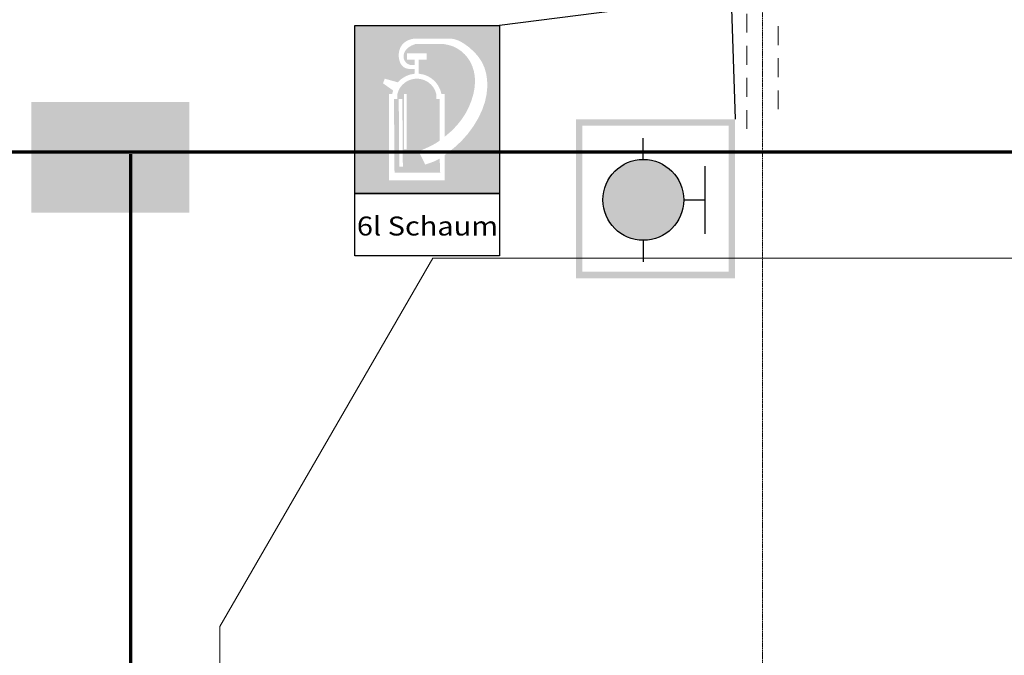
# Model space of a CAD drawing. Units: millimetres. Extents: x -3594 to 305535, y -240468 to 337812.
# Drawn here: x 172985 to 182329, y -167763 to -161728 of the extents above; entities that cross this region are included whole.
import ezdxf

# ---------------------------------------------------------------- set-up
doc = ezdxf.new("R2010")
doc.units = ezdxf.units.MM
for name, pattern in [('AUSGEZOGEN', [0]), ('MITTE2_S7', [1.41, 0, -0.01, 1, -0.2, 0, -0.2]), ('STRICHPUNKT2_S5', [0.7, 0.4, -0.1, 0.1, -0.1]), ('VERDECKT2_S15', [3.5, 0.2, -0.5, 0.2, -0.5, 0.2, -0.5, 0.2, -0.5, 0.2, -0.5])]:
    doc.linetypes.add(name, pattern=pattern)
doc.layers.add('ACHSEN', color=7, linetype='Continuous')
doc.layers.add('Brandschutz', color=30, linetype='STRICHPUNKT2_S5', lineweight=18)
doc.layers.add('Zus Rahmen', color=7, linetype='AUSGEZOGEN', lineweight=25)
doc.styles.add('ARIAL', font='ARIAL.TTF')

msp = doc.modelspace()

# ---------------------------------------------------------------- hatches: boundary and pattern name
at = {"layer": 'Brandschutz', "linetype": 'AUSGEZOGEN', "lineweight": 25, "transparency": 33554687}
h = msp.add_hatch(color=1, dxfattribs=at)
h.paths.add_polyline_path([(177539.005, -161782.285), (176165.343, -161782.285), (176165.343, -163378.118), (177539.005, -163378.118)])
h.paths.add_polyline_path([(177018.361, -162839.546), (177082.468, -162784.183), (177134.323, -162730.838), (177177.358, -162677.181), (177214.791, -162619.756), (177246.63, -162558.642), (177272.362, -162494.785), (177291.164, -162430.765), (177302.164, -162371.043), (177306.067, -162315.704), (177303.552, -162264.398), (177295.046, -162216.243), (177280.749, -162170.533), (177261.215, -162128.369), (177237.066, -162090.518), (177208.158, -162056.554), (177174.443, -162026.362), (177137.257, -162001.171), (177098.11, -161981.844), (177057.748, -161968.593), (177004.264, -161958.027), (176741.445, -161958.027), (176708.086, -161971.675), (176689.251, -161981.26), (176674.79, -161990.607), (176662.986, -162000.352), (176652.94, -162011.002), (176644.238, -162022.888), (176637.239, -162035.484), (176632.142, -162048.284), (176628.977, -162060.909), (176627.673, -162073.127), (176628.127, -162084.829), (176630.327, -162096.412), (176634.358, -162108.13), (176640.12, -162119.455), (176647.341, -162129.804), (176655.616, -162138.685), (176664.509, -162145.793), (176673.695, -162151.05), (176684.054, -162154.951), (176696.749, -162157.706), (176713.924, -162159.227), (176734.767, -162159.444), (176734.767, -162107.686), (176660.073, -162107.686), (176660.073, -162048.446), (176847.301, -162048.446), (176847.301, -162107.686), (176772.607, -162107.686), (176772.607, -162240.479), (176816.292, -162248.101), (176857.808, -162263.688), (176895.715, -162286.699), (176928.7, -162316.339), (176955.62, -162351.578), (176975.541, -162391.197), (176987.774, -162433.821), (177018.361, -162433.821)])
h.paths.add_polyline_path([(176938.836, -162433.821), (176928.081, -162401.691), (176911.799, -162371.977), (176890.506, -162345.621), (176864.878, -162323.458), (176835.726, -162306.19), (176803.974, -162294.365), (176770.628, -162288.357), (176736.746, -162288.357), (176703.4, -162294.365), (176671.648, -162306.19), (176642.496, -162323.458), (176616.867, -162345.621), (176595.575, -162371.977), (176579.293, -162401.691), (176568.538, -162433.821), (176568.538, -162481.696), (176536.888, -162481.696), (176541.942, -163181.771), (176975.541, -163181.771), (176970.486, -163045.796), (176967.027, -163048.063), (176953.821, -163056.008), (176939.199, -163063.7), (176922.736, -163071.265), (176903.658, -163078.935), (176880.116, -163087.263), (176832.988, -163103.212), (176771.723, -162977.566), (176836.612, -162949.859), (176875.36, -162931.872), (176906.652, -162915.818), (176933.534, -162900.448), (176957.282, -162885.247), (176970.486, -162875.97), (176970.486, -162481.696), (176938.836, -162481.696)])
h.paths.add_polyline_path([(177018.361, -163012.908), (177018.361, -163252.351), (176489.013, -163252.351), (176489.013, -162433.821), (176519.6, -162433.821), (176528.769, -162399.483), (176432.605, -162331.991), (176449.48, -162288.116), (176573.546, -162322.076), (176607.068, -162290.196), (176646.119, -162265.397), (176689.228, -162248.614), (176734.767, -162240.479), (176734.767, -162197.413), (176702.863, -162197.29), (176676.266, -162195.165), (176656.925, -162191.23), (176641.862, -162185.798), (176629.783, -162179.027), (176619.091, -162170.252), (176609.124, -162158.806), (176600.089, -162144.431), (176592.357, -162127.034), (176586.424, -162106.891), (176582.801, -162084.825), (176581.836, -162062.217), (176583.572, -162040.204), (176587.878, -162019.268), (176594.563, -161999.78), (176603.405, -161982.009), (176614.19, -161966.127), (176626.744, -161952.223), (176641.522, -161939.842), (176658.817, -161928.889), (176678.244, -161919.81), (176699.12, -161913.049), (176720.522, -161908.93), (176741.445, -161907.571), (176987.774, -161907.571), (176993.732, -161907.531), (177068.383, -161906.286), (177107.215, -161911.714), (177147.784, -161925.223), (177193.449, -161949.21), (177247.677, -161988.114), (177300.284, -162035.808), (177341.26, -162083.539), (177372.209, -162131.442), (177394.881, -162181.055), (177411.319, -162236.925), (177420.848, -162299.143), (177422.545, -162366.507), (177415.79, -162436.614), (177400.28, -162507.767), (177375.243, -162581.118), (177339.481, -162657.742), (177292.477, -162736.887), (177237.517, -162811.976), (177175.855, -162881.179), (177106.855, -162944.929)], flags=16)
h.paths.add_polyline_path([(176582.008, -162481.696), (176616.14, -162481.696), (176621.195, -163124.763), (176587.063, -163124.763)], flags=16)
h.paths.add_polyline_path([(176658.375, -162960.205), (176632.289, -162960.205), (176632.289, -162433.821), (176658.375, -162433.821)], flags=16)
at = {"layer": 'Brandschutz', "linetype": 'VERDECKT2_S15', "lineweight": 25, "transparency": 33554687}
h = msp.add_hatch(color=94, dxfattribs=at)
h.paths.add_polyline_path([(174595.937, -162509.425), (173095.937, -162509.425), (173095.937, -163559.425), (174595.937, -163559.425)])
h.paths.add_polyline_path([(173563.514, -162683.173), (173563.514, -163385.677), (173212.516, -163385.677), (173212.516, -162683.173)], flags=16)
h.paths.add_polyline_path([(173741.652, -162683.173), (173799.303, -162683.173), (173799.303, -163281.72), (173826.256, -163281.72), (173770.477, -163405.021), (173714.699, -163281.72), (173741.652, -163281.72)], flags=16)
h.paths.add_polyline_path([(174244.228, -162781.399), (174244.354, -162785.18), (174244.228, -162788.96), (174243.852, -162792.723), (174243.226, -162796.448), (174242.355, -162800.119), (174241.241, -162803.717), (174239.891, -162807.225), (174238.312, -162810.625), (174236.511, -162813.901), (174234.496, -162817.038), (174232.278, -162820.019), (174229.867, -162822.83), (174227.275, -162825.458), (174224.515, -162827.89), (174221.6, -162830.114), (174218.544, -162832.119), (174215.363, -162833.895), (174212.072, -162835.433), (174208.686, -162836.727), (174205.223, -162837.77), (174201.698, -162838.557), (174198.13, -162839.083), (174194.536, -162839.347), (174190.933, -162839.347), (174187.339, -162839.083), (174183.771, -162838.557), (174180.247, -162837.77), (174176.783, -162836.727), (174173.398, -162835.433), (174170.106, -162833.895), (174166.925, -162832.119), (174163.869, -162830.114), (174160.954, -162827.89), (174158.194, -162825.458), (174155.603, -162822.83), (174153.192, -162820.019), (174150.973, -162817.038), (174148.959, -162813.901), (174147.157, -162810.625), (174145.578, -162807.225), (174144.228, -162803.717), (174143.115, -162800.119), (174142.243, -162796.448), (174141.617, -162792.723), (174141.241, -162788.96), (174141.115, -162785.18), (174141.241, -162781.399), (174141.617, -162777.636), (174142.243, -162773.911), (174143.115, -162770.24), (174144.228, -162766.642), (174145.578, -162763.134), (174147.157, -162759.734), (174148.959, -162756.458), (174150.973, -162753.321), (174153.192, -162750.34), (174155.603, -162747.529), (174158.194, -162744.901), (174160.954, -162742.469), (174163.869, -162740.245), (174166.925, -162738.24), (174170.106, -162736.464), (174173.398, -162734.926), (174176.783, -162733.632), (174180.247, -162732.589), (174183.771, -162731.802), (174187.339, -162731.276), (174190.933, -162731.012), (174194.536, -162731.012), (174198.13, -162731.276), (174201.698, -162731.802), (174205.223, -162732.589), (174208.686, -162733.632), (174212.072, -162734.926), (174215.363, -162736.464), (174218.544, -162738.24), (174221.6, -162740.245), (174224.515, -162742.469), (174227.275, -162744.901), (174229.867, -162747.529), (174232.278, -162750.34), (174234.496, -162753.321), (174236.511, -162756.458), (174238.312, -162759.734), (174239.891, -162763.134), (174241.241, -162766.642), (174242.355, -162770.24), (174243.226, -162773.911), (174243.852, -162777.636)], flags=16)
h.paths.add_polyline_path([(174370.126, -162859.653), (174285.474, -162859.653), (174378.255, -163013.734), (174378.255, -163129.859), (174504.147, -163129.859), (174504.147, -163173.609), (174336.588, -163173.609), (174336.588, -163056.691), (174230.221, -163125.603), (174230.221, -163267.911), (174188.555, -163267.911), (174188.555, -163101.19), (174287.719, -163036.944), (174217.815, -162920.854), (174217.815, -163004.158), (174084.054, -163004.158), (174084.054, -162960.408), (174176.148, -162960.408), (174176.148, -162857.765), (174180.961, -162858.795), (174185.83, -162859.473), (174190.732, -162859.796), (174195.644, -162859.763), (174200.542, -162859.374), (174205.402, -162858.631), (174210.202, -162857.537), (174214.919, -162856.098), (174219.529, -162854.32), (174224.012, -162852.213), (174228.346, -162849.785), (174232.509, -162847.049), (174236.483, -162844.017), (174240.248, -162840.705), (174243.786, -162837.128), (174247.08, -162833.303), (174250.115, -162829.248), (174252.876, -162824.982), (174255.35, -162820.527), (174257.525, -162815.903), (174393.376, -162815.903), (174454.682, -162920.229), (174419.223, -162943.202)], flags=16)
at = {"layer": 'Brandschutz', "linetype": 'AUSGEZOGEN', "lineweight": 35, "transparency": 33554687}
msp.add_hatch(color=7, dxfattribs=at).paths.add_polyline_path([(173158.832, -163514.336), (174575.499, -163514.336), (174575.499, -162551.836), (173158.832, -162551.836)])
at = {"layer": 'Brandschutz', "linetype": 'AUSGEZOGEN', "lineweight": 13, "transparency": 33554687}
h = msp.add_hatch(color=5, dxfattribs=at)
h.paths.add_polyline_path([(178264.734, -162672.831), (178264.734, -164182.671), (179774.574, -164182.671), (179774.574, -162672.831)])
h.paths.add_polyline_path([(178325.673, -162733.755), (179713.634, -162733.755), (179713.634, -164121.748), (178325.673, -164121.748)], flags=16)
at = {"layer": 'Brandschutz', "linetype": 'AUSGEZOGEN', "lineweight": 25, "transparency": 33554687}
msp.add_hatch(color=5, dxfattribs=at).paths.add_polyline_path([(179287.357, -163438.57), (179286.83, -163418.472), (179285.253, -163398.43), (179282.629, -163378.498), (179278.965, -163358.73), (179274.272, -163339.181), (179268.562, -163319.905), (179261.851, -163300.954), (179254.157, -163282.38), (179245.502, -163264.234), (179235.909, -163246.566), (179225.405, -163229.424), (179214.018, -163212.856), (179201.779, -163196.906), (179188.722, -163181.618), (179174.883, -163167.035), (179160.3, -163153.196), (179145.013, -163140.14), (179129.063, -163127.901), (179112.495, -163116.514), (179095.353, -163106.009), (179077.685, -163096.416), (179059.539, -163087.761), (179040.965, -163080.068), (179022.014, -163073.357), (179002.737, -163067.647), (178983.189, -163062.954), (178963.421, -163059.29), (178943.489, -163056.666), (178923.446, -163055.088), (178903.349, -163054.562), (178883.252, -163055.088), (178863.209, -163056.666), (178843.277, -163059.29), (178823.509, -163062.954), (178803.96, -163067.647), (178784.684, -163073.357), (178765.733, -163080.068), (178747.159, -163087.761), (178729.013, -163096.416), (178711.345, -163106.009), (178694.203, -163116.514), (178677.635, -163127.901), (178661.685, -163140.14), (178646.398, -163153.196), (178631.815, -163167.035), (178617.976, -163181.618), (178604.919, -163196.906), (178592.68, -163212.856), (178581.293, -163229.424), (178570.789, -163246.566), (178561.196, -163264.234), (178552.541, -163282.38), (178544.847, -163300.954), (178538.136, -163319.905), (178532.426, -163339.181), (178527.733, -163358.73), (178524.069, -163378.498), (178521.445, -163398.43), (178519.868, -163418.472), (178519.341, -163438.57), (178519.868, -163458.667), (178521.445, -163478.709), (178524.069, -163498.642), (178527.733, -163518.409), (178532.426, -163537.958), (178538.136, -163557.235), (178544.847, -163576.186), (178552.541, -163594.76), (178561.196, -163612.906), (178570.789, -163630.574), (178581.293, -163647.715), (178592.68, -163664.284), (178604.919, -163680.234), (178617.976, -163695.521), (178631.815, -163710.104), (178646.398, -163723.943), (178661.685, -163737), (178677.635, -163749.238), (178694.203, -163760.626), (178711.345, -163771.13), (178729.013, -163780.723), (178747.159, -163789.378), (178765.733, -163797.072), (178784.684, -163803.783), (178803.96, -163809.493), (178823.509, -163814.186), (178843.277, -163817.85), (178863.209, -163820.474), (178883.252, -163822.051), (178903.349, -163822.577), (178923.446, -163822.051), (178943.489, -163820.474), (178963.421, -163817.85), (178983.189, -163814.186), (179002.737, -163809.493), (179022.014, -163803.783), (179040.965, -163797.072), (179059.539, -163789.378), (179077.685, -163780.723), (179095.353, -163771.13), (179112.495, -163760.626), (179129.063, -163749.238), (179145.013, -163737), (179160.3, -163723.943), (179174.883, -163710.104), (179188.722, -163695.521), (179201.779, -163680.234), (179214.018, -163664.284), (179225.405, -163647.715), (179235.909, -163630.574), (179245.502, -163612.906), (179254.157, -163594.76), (179261.851, -163576.186), (179268.562, -163557.235), (179274.272, -163537.958), (179278.965, -163518.409), (179282.629, -163498.642), (179285.253, -163478.709), (179286.83, -163458.667)])

# ---------------------------------------------------------------- linework, layer by layer
at = {"layer": 'ACHSEN', "color": 3, "linetype": 'MITTE2_S7', "lineweight": 18, "transparency": 33554687}
msp.add_line((180034.101, -206529.034), (180034.101, -137191.725), dxfattribs=at)
at = {"layer": 'Brandschutz', "color": 7, "linetype": 'AUSGEZOGEN', "lineweight": 25, "transparency": 33554687}
for p, q in [((179404.8, -161544.045), (177539.005, -161782.285)), ((176165.343, -163378.118), (176165.343, -161782.285)), ((176165.343, -161782.285), (177539.005, -161782.285)), ((177539.005, -161782.285), (177539.005, -163378.118)), ((177539.005, -163378.118), (176165.343, -163378.118)), ((176165.343, -163970.64), (176165.343, -163378.118)), ((176165.343, -163378.118), (177539.005, -163378.118)), ((177539.005, -163378.118), (177539.005, -163970.64)), ((177539.005, -163970.64), (176165.343, -163970.64))]:
    msp.add_line(p, q, dxfattribs=at)
at = {"layer": 'Brandschutz', "color": 253, "linetype": 'AUSGEZOGEN', "lineweight": 25, "transparency": 33554687}
msp.add_line((179735.545, -161522.954), (179774.574, -162672.831), dxfattribs=at)
at = {"layer": 'Brandschutz', "color": 5, "linetype": 'AUSGEZOGEN', "lineweight": 25, "transparency": 33554687}
for p, q in [((178903.349, -163054.562), (178903.349, -162851.291)), ((179490.628, -163759.911), (179490.628, -163117.229)), ((179287.357, -163438.57), (179490.628, -163438.57)), ((178903.349, -163822.577), (178903.349, -164025.848))]:
    msp.add_line(p, q, dxfattribs=at)
at = {"layer": 'Brandschutz', "color": 7, "linetype": 'AUSGEZOGEN', "lineweight": 70, "transparency": 33554687}
for p, q in [((232044.101, -162984.804), (149784.101, -162984.804)), ((174041.004, -200333.679), (174041.004, -163004.158))]:
    msp.add_line(p, q, dxfattribs=at)
at = {"layer": 'Brandschutz', "color": 5, "linetype": 'AUSGEZOGEN', "lineweight": 25, "transparency": 33554687}
msp.add_circle((178903.349, -163438.57), 384.008, dxfattribs=at)
at = {"layer": 'Zus Rahmen', "color": 253, "linetype": 'AUSGEZOGEN', "lineweight": 9, "transparency": 33554687}
for p, q in [((179884.101, -161670.89), (179884.101, -161850.184)), ((180184.101, -161968.49), (180184.101, -161789.196)), ((179884.101, -161975.69), (179884.101, -162154.984)), ((180184.101, -162273.29), (180184.101, -162093.996)), ((179884.101, -162280.49), (179884.101, -162459.784)), ((180184.101, -162578.09), (180184.101, -162398.796)), ((179884.101, -162585.29), (179884.101, -162764.584)), ((174884.101, -167490.21), (176904.434, -163990.89)), ((228889.101, -163990.89), (176904.434, -163990.89)), ((174884.101, -167490.21), (174884.101, -195351.571))]:
    msp.add_line(p, q, dxfattribs=at)

# ---------------------------------------------------------------- texts
at = {"layer": 'Brandschutz', "color": 7, "linetype": 'AUSGEZOGEN', "lineweight": 25, "transparency": 33554687, "insert": (176184.78, -163776.906), "char_height": 180, "width": 1427.03485, "attachment_point": 7, "style": 'ARIAL'}
msp.add_mtext('\\W1.12;6l Schaum', dxfattribs=at)

doc.saveas('drawing.dxf')
